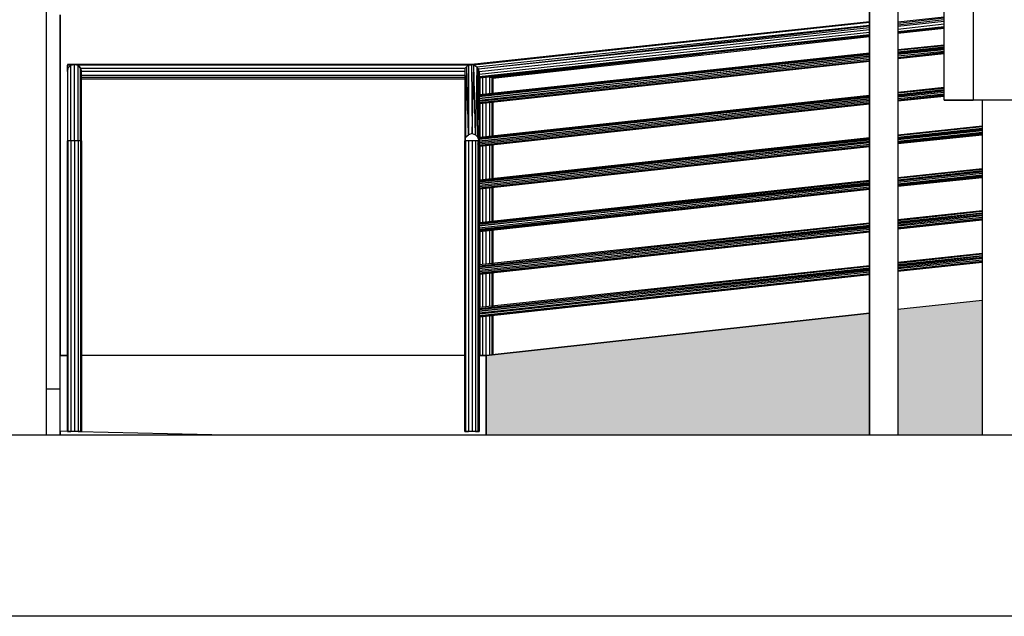
# Model space of a CAD drawing. Extents: x 16.1 to 82.6, y 62.9 to 108.4.
# Drawn here: x 29.1 to 32.6, y 95.6 to 97.7 of the extents above; entities that cross this region are included whole.
import ezdxf

# ---------------------------------------------------------------- set-up
doc = ezdxf.new("R2010")
doc.units = 0
doc.header["$LTSCALE"] = 10
doc.header["$MEASUREMENT"] = 0
doc.layers.add('ESTRUT', color=12, linetype='Continuous')
doc.layers.add('LINVISTA', color=13, linetype='Continuous')

msp = doc.modelspace()

# ---------------------------------------------------------------- hatches: boundary and pattern name
at = {"layer": 'ESTRUT'}
h = msp.add_hatch(dxfattribs=at)
h.set_pattern_fill('PDCIRC', color=50, scale=0.35, angle=45, style=0)
h.set_pattern_definition([(45, (-49.0622, 33.9573), (-0.2474874, 0.2474874), [0.0175, -0.0525, 0.0175, -0.2625]), (45, (-49.02507, 34.0439), (-0.2474874, 0.2474874), [0.0175, -0.3325]), (45, (-49.17356, 33.9449), (-0.2474874, 0.2474874), [0.035, -0.315]), (45, (-49.2478, 33.8954), (-0.2474874, 0.2474874), [0.0525, -0.2975]), (45, (-49.13644, 34.03153), (-0.2474874, 0.2474874), [0.035, -0.035, 0.0525, -0.2275]), (45, (-49.18594, 34.0563), (-0.2474874, 0.2474874), [0.0525, -0.2975]), (45, (-49.2602, 34.0068), (-0.2474874, 0.2474874), [0.0525, -0.1225, 0.0525, -0.1225]), (45, (-49.3468, 33.9944), (-0.2474874, 0.2474874), [0.0525, -0.0175, 0.0175, -0.2625]), (45, (-49.2107, 34.18003), (-0.2474874, 0.2474874), [0.0175, -0.3325]), (45, (-49.28493, 34.15528), (-0.2474874, 0.2474874), [0.035, -0.315]), (135, (-49.45817, 34.0068), (-0.2474874, -0.2474874), [0.035, -0.315]), (135, (-49.2602, 33.8583), (-0.2474874, -0.2474874), [0.0175, -0.035, 0.0525, -0.245]), (135, (-49.22306, 33.9449), (-0.2474874, -0.2474874), [0.07, -0.0175, 0.0175, -0.245]), (135, (-49.2478, 34.0439), (-0.2474874, -0.2474874), [0.0525, -0.2975]), (135, (-49.12407, 33.9449), (-0.2474874, -0.2474874), [0.035, -0.315]), (135, (-49.30968, 34.15528), (-0.2474874, -0.2474874), [0.035, -0.315]), (135, (-49.1488, 34.01916), (-0.2474874, -0.2474874), [0.035, -0.175, 0.0175, -0.1225]), (135, (-49.23543, 34.18003), (-0.2474874, -0.2474874), [0.0175, -0.0175, 0.0175, -0.2975]), (135, (-49.1117, 34.08103), (-0.2474874, -0.2474874), [0.035, -0.0525, 0.035, -0.2275]), (135, (-49.03744, 34.03153), (-0.2474874, -0.2474874), [0.035, -0.315]), (90, (-49.2478, 33.82117), (-0.2474874, 0.2474874), [0.04949735, -0.09899495, 0.0742462, -0.27223625]), (90, (-49.26018, 33.8088), (-0.2474874, 0.2474874), [0.0494975, -0.4454773]), (90, (-49.14881, 33.96966), (-0.2474874, 0.2474874), [0.0494975, -0.4454773]), (90, (-49.2973, 34.06866), (-0.2474874, 0.2474874), [0.0494975, -0.4454773]), (90, (-49.0622, 34.05628), (-0.2474874, 0.2474874), [0.0494975, -0.4454773]), (90, (-49.2973, 33.87067), (-0.2474874, 0.2474874), [0.0247487, -0.470226]), (90, (-49.3468, 33.96966), (-0.2474874, 0.2474874), [0.0247487, -0.470226]), (90, (-49.23543, 33.9078), (-0.2474874, 0.2474874), [0.0247487, -0.470226]), (90, (-49.2973, 34.01916), (-0.2474874, 0.2474874), [0.0247487, -0.470226]), (90, (-49.17356, 34.0439), (-0.2474874, 0.2474874), [0.0247487, -0.470226]), (90, (-49.30968, 34.18003), (-0.2474874, 0.2474874), [0.0247487, -0.470226]), (90, (-49.26018, 34.18003), (-0.2474874, 0.2474874), [0.0247487, -0.470226]), (90, (-49.1117, 34.05628), (-0.2474874, 0.2474874), [0.0247487, -0.470226]), (90, (-49.03744, 34.00679), (-0.2474874, 0.2474874), [0.0247487, -0.470226]), (90, (-49.13644, 34.10578), (-0.2474874, 0.2474874), [0.0247487, -0.470226]), (90, (-49.26018, 34.22952), (-0.2474874, 0.2474874), [0.0247487, -0.470226]), (90, (-49.1983, 34.1924), (-0.2474874, 0.2474874), [0.0247487, -0.470226]), (180, (-49.27256, 34.16765), (-0.2474874, -0.2474874), [0.0247487, -0.470226]), (180, (-49.27256, 34.21715), (-0.2474874, -0.2474874), [0.0247487, -0.470226]), (180, (-49.21069, 34.18003), (-0.2474874, -0.2474874), [0.0247487, -0.470226]), (180, (-49.22306, 34.26665), (-0.2474874, -0.2474874), [0.0247487, -0.470226]), (180, (-49.26018, 34.05628), (-0.2474874, -0.2474874), [0.0247487, -0.470226]), (180, (-49.26018, 34.00679), (-0.2474874, -0.2474874), [0.0247487, -0.470226]), (180, (-49.27256, 33.87067), (-0.2474874, -0.2474874), [0.0247487, -0.470226]), (180, (-49.2478, 33.89542), (-0.2474874, -0.2474874), [0.0247487, -0.470226]), (180, (-49.30968, 34.00679), (-0.2474874, -0.2474874), [0.0247487, -0.470226]), (180, (-49.32206, 33.92016), (-0.2474874, -0.2474874), [0.0247487, -0.470226]), (180, (-49.13644, 34.03153), (-0.2474874, -0.2474874), [0.0247487, -0.470226]), (180, (-49.12407, 34.0934), (-0.2474874, -0.2474874), [0.0247487, -0.470226]), (180, (-49.0622, 34.05628), (-0.2474874, -0.2474874), [0.0247487, -0.470226]), (180, (-49.08694, 34.08103), (-0.2474874, -0.2474874), [0.0247487, -0.470226]), (180, (-49.02507, 34.0439), (-0.2474874, -0.2474874), [0.0247487, -0.470226]), (180, (-49.37155, 33.9944), (-0.2474874, -0.2474874), [0.0494975, -0.4454773]), (180, (-49.17356, 34.0439), (-0.2474874, -0.2474874), [0.0494975, -0.4454773]), (180, (-49.09932, 33.94491), (-0.2474874, -0.2474874), [0.1237437, -0.3712311]), (71.56505, (-49.35918, 33.90779), (0.24748737, 0.24748737), [0.03913, -0.7434938]), (71.56505, (-49.24781, 33.87067), (0.24748737, 0.24748737), [0.03913, -0.7434938]), (71.56505, (-49.30968, 34.03153), (0.24748737, 0.24748737), [0.03913, -0.7434938]), (71.56505, (-49.04982, 33.96966), (0.24748737, 0.24748737), [0.03913, -0.7434938]), (71.56505, (-49.14881, 33.99441), (0.24748737, 0.24748737), [0.03913, -0.7434938]), (71.56505, (-49.17356, 34.06866), (0.24748737, 0.24748737), [0.03913, -0.7434938]), (71.56505, (-49.2973, 34.11815), (0.24748737, 0.24748737), [0.03913, -0.7434938]), (71.56505, (-49.19831, 34.1924), (0.24748737, 0.24748737), [0.03913, -0.7434938]), (108.43495, (-49.33443, 33.93254), (-0.24748737, 0.24748737), [0.03913, -0.7434938]), (108.43495, (-49.3468, 33.94491), (-0.24748737, 0.24748737), [0.03913, -0.7434938]), (108.43495, (-49.28493, 34.08103), (-0.24748737, 0.24748737), [0.07826, -0.7043638]), (108.43495, (-49.18594, 34.15528), (-0.24748737, 0.24748737), [0.03913, -0.7434938]), (108.43495, (-49.16119, 34.10578), (-0.24748737, 0.24748737), [0.03913, -0.7434938]), (108.43495, (-49.23543, 33.93254), (-0.24748737, 0.24748737), [0.03913, -0.7434938]), (108.43495, (-49.24781, 34.1924), (-0.24748737, 0.24748737), [0.03913, -0.7434938]), (108.43495, (-49.19831, 34.21715), (-0.24748737, 0.24748737), [0.03913, -0.7434938]), (161.56505, (-49.42105, 33.99441), (-0.24748737, 0.24748737), [0.03913, -0.7434938]), (161.56505, (-49.08694, 33.93254), (-0.24748737, 0.24748737), [0.03913, -0.7434938]), (161.56505, (-49.35918, 33.98204), (-0.24748737, 0.24748737), [0.03913, -0.7434938]), (161.56505, (-49.14881, 34.1429), (-0.24748737, 0.24748737), [0.03913, -0.7434938]), (161.56505, (-49.22306, 34.04391), (-0.24748737, 0.24748737), [0.03913, -0.7434938]), (161.56505, (-49.19831, 34.16765), (-0.24748737, 0.24748737), [0.03913, -0.7434938]), (161.56505, (-49.27256, 33.99441), (-0.24748737, 0.24748737), [0.03913, -0.7434938]), (161.56505, (-49.27256, 33.89542), (-0.24748737, 0.24748737), [0.03913, -0.7434938]), (198.43495, (-49.3963, 33.99441), (-0.24748737, -0.24748737), [0.03913, -0.7434938]), (198.43495, (-49.17356, 33.94491), (-0.24748737, -0.24748737), [0.03913, -0.7434938]), (198.43495, (-49.33443, 34.00679), (-0.24748737, -0.24748737), [0.03913, -0.7434938]), (198.43495, (-49.08694, 34.05628), (-0.24748737, -0.24748737), [0.03913, -0.7434938]), (198.43495, (-49.0622, 33.95729), (-0.24748737, -0.24748737), [0.03913, -0.7434938]), (198.43495, (-49.23543, 34.18003), (-0.24748737, -0.24748737), [0.03913, -0.7434938]), (198.43495, (-49.18594, 34.05628), (-0.24748737, -0.24748737), [0.03913, -0.7434938]), (198.43495, (-49.3963, 33.99441), (-0.24748737, -0.24748737), [0.03913, -0.7434938]), (198.43495, (-49.11169, 34.15528), (-0.24748737, -0.24748737), [0.03913, -0.7434938]), (288.43495, (-49.24781, 33.82117), (0.24748737, -0.24748737), [0.03913, -0.7434938])])
h.paths.add_polyline_path([(32.1005, 96.6506), (30.7507, 96.5018), (30.7507, 96.2222), (32.1005, 96.2222)])
h.paths.add_polyline_path([(32.4968, 96.6951), (32.2006, 96.6631), (32.2006, 96.2222), (32.4968, 96.2222)])
h.paths.add_polyline_path([(35.7847, 97.0609), (33.0914, 96.7618), (33.0914, 96.2222), (35.7847, 96.2222)])
h.paths.add_polyline_path([(37.9501, 97.3029), (35.8848, 97.072), (35.8848, 96.2222), (37.9501, 96.2222)])
h.paths.add_polyline_path([(38.9473, 97.3029), (37.9501, 97.3029), (37.9501, 96.2222), (38.9473, 96.2222)])
h.paths.add_polyline_path([(39.1017, 97.3029), (38.9473, 97.3029), (38.9473, 96.2222), (39.1017, 96.2222)])
h.paths.add_polyline_path([(39.4146, 97.3029), (39.2019, 97.3029), (39.2019, 96.2222), (39.4146, 96.2222)])

# ---------------------------------------------------------------- linework, layer by layer
msp.add_lwpolyline([(42.2882, 95.5823), (20.9361, 95.5823), (20.9361, 96.2222), (42.2882, 96.2222)], close=True, dxfattribs=at)
at = {"layer": 'LINVISTA'}
for p, q in [((32.3633, 97.4016), (32.3633, 99.9022)), ((32.4656, 99.9022), (32.4656, 97.4016)), ((29.2007, 99.6908), (29.2007, 96.2222)), ((29.2007, 99.6908), (29.2007, 96.2222)), ((32.1005, 96.2222), (32.1005, 99.6908)), ((32.1005, 99.6908), (32.1005, 96.2222)), ((32.2006, 99.6908), (32.2006, 96.2222)), ((32.2006, 99.6908), (32.2006, 96.2222)), ((29.2507, 97.702), (29.2507, 96.5018)), ((29.2507, 97.702), (29.2507, 96.5018)), ((29.2507, 96.5018), (29.2507, 97.702)), ((32.1005, 97.677), (30.6986, 97.5268)), ((32.1005, 97.6742), (30.7069, 97.524)), ((30.9489, 97.5532), (32.1005, 97.677)), ((32.2006, 97.677), (32.3633, 97.6951)), ((32.2006, 97.6728), (32.3633, 97.6909)), ((32.3633, 97.6839), (32.2006, 97.6658)), ((32.2006, 97.6617), (32.3633, 97.6798)), ((30.7173, 97.5184), (32.1005, 97.6658)), ((32.1005, 97.6617), (30.7236, 97.5101)), ((32.1005, 97.6561), (30.7236, 97.5101)), ((30.7257, 97.5017), (32.1005, 97.6505)), ((32.1005, 97.6394), (30.7257, 97.492)), ((32.3633, 97.6686), (32.2006, 97.6505)), ((32.3633, 97.6589), (32.2006, 97.6422)), ((32.2006, 97.6408), (32.3633, 97.6575)), ((32.2006, 97.638), (32.3633, 97.6561)), ((32.3633, 97.6561), (32.2006, 97.6394)), ((32.2006, 97.6366), (32.3633, 97.6547)), ((32.1005, 97.6311), (30.7257, 97.4837)), ((30.7257, 97.4795), (32.1005, 97.6297)), ((30.7257, 97.4795), (32.1005, 97.6283)), ((32.1005, 97.6283), (30.7257, 97.4795)), ((30.7737, 97.4781), (32.1005, 97.6255)), ((32.3633, 97.5949), (32.2006, 97.5782)), ((32.2006, 97.5768), (32.3633, 97.5949)), ((32.2006, 97.5768), (32.3633, 97.5935)), ((32.2006, 97.5713), (32.3633, 97.5894)), ((32.2006, 97.5685), (32.3633, 97.5866)), ((32.3633, 97.5824), (32.2006, 97.5657)), ((32.2006, 97.5629), (32.3633, 97.5796)), ((32.3633, 97.5727), (32.2006, 97.556)), ((32.3633, 97.5685), (32.2006, 97.5504)), ((32.1005, 97.5671), (30.7257, 97.4197)), ((30.7257, 97.4169), (32.1005, 97.5657)), ((30.7257, 97.4141), (32.1005, 97.5615)), ((30.7257, 97.4072), (32.1005, 97.5574)), ((32.1005, 97.5546), (30.7257, 97.4072)), ((30.7257, 97.4016), (32.1005, 97.5518)), ((32.1005, 97.5448), (30.7257, 97.396)), ((32.1005, 97.5393), (30.7257, 97.3919)), ((30.7257, 97.3891), (32.1005, 97.5379)), ((30.7257, 97.3891), (32.1005, 97.5379)), ((30.7632, 97.4809), (31.5122, 97.5643)), ((31.4079, 97.4628), (32.1005, 97.5379)), ((31.8606, 97.5407), (32.1005, 97.5671)), ((32.2006, 97.549), (32.3633, 97.5671)), ((32.2006, 97.549), (32.3633, 97.5657)), ((32.2006, 97.5476), (32.3633, 97.5657)), ((29.2758, 97.5268), (29.2758, 97.524)), ((30.6986, 97.5268), (29.2758, 97.5268)), ((29.2758, 97.5268), (29.2758, 97.524)), ((29.2758, 97.5143), (29.2758, 97.524)), ((29.2883, 97.524), (29.2758, 97.524)), ((29.2758, 97.524), (29.2758, 97.5143)), ((29.2779, 97.5143), (29.2758, 97.5017)), ((29.2779, 97.5143), (29.2758, 97.5017)), ((29.2758, 97.5017), (29.2758, 97.5143)), ((29.2758, 97.5143), (29.2779, 97.5143)), ((29.2758, 97.5143), (29.2758, 97.5017)), ((29.2758, 97.5017), (29.2758, 97.2583)), ((29.2883, 97.524), (29.2779, 97.5143)), ((29.2883, 97.524), (29.2779, 97.5143)), ((29.2779, 97.5143), (29.2883, 97.524)), ((29.2883, 97.524), (29.2779, 97.5143)), ((29.2779, 97.2583), (29.2779, 97.5143)), ((29.3008, 97.5268), (29.2883, 97.524)), ((29.3008, 97.5268), (29.2883, 97.524)), ((29.2883, 97.524), (29.3008, 97.5268)), ((29.3008, 97.5268), (29.2883, 97.524)), ((29.2883, 97.2583), (29.2883, 97.524)), ((29.3133, 97.524), (29.3008, 97.5268)), ((29.3008, 97.5268), (29.3133, 97.524)), ((29.3133, 97.524), (29.3008, 97.5268)), ((29.3133, 97.524), (29.3008, 97.5268)), ((29.3008, 97.2583), (29.3008, 97.5268)), ((29.3217, 97.5143), (29.3133, 97.524)), ((29.3133, 97.524), (29.3217, 97.5143)), ((29.3217, 97.5143), (29.3133, 97.524)), ((29.3133, 97.2583), (29.3133, 97.524)), ((29.3217, 97.5143), (29.3133, 97.524)), ((30.686, 97.524), (29.3133, 97.524)), ((29.3258, 97.5017), (29.3217, 97.5143)), ((29.3217, 97.5143), (29.3258, 97.5017)), ((29.3217, 97.2583), (29.3217, 97.5143)), ((29.3217, 97.5143), (30.6756, 97.5143)), ((29.3258, 97.2583), (29.3258, 97.5017)), ((30.6756, 97.5017), (29.3258, 97.5017)), ((30.6756, 97.5129), (30.6819, 97.5198)), ((30.6756, 97.5129), (30.6756, 97.2583)), ((30.6756, 97.5129), (30.6777, 97.2709)), ((30.6777, 97.2709), (30.6819, 97.5198)), ((30.6819, 97.5198), (30.6881, 97.5254)), ((30.6881, 97.2792), (30.6819, 97.5198)), ((30.6881, 97.5254), (30.6986, 97.5268)), ((30.6986, 97.5254), (30.6881, 97.5254)), ((30.6881, 97.5254), (30.6986, 97.5254)), ((30.6881, 97.5254), (30.6881, 97.2792)), ((30.7069, 97.524), (30.6986, 97.5268)), ((30.6986, 97.5268), (30.7006, 97.2834)), ((30.7006, 97.2834), (30.7069, 97.524)), ((30.7069, 97.524), (30.7173, 97.5184)), ((30.7132, 97.2792), (30.7069, 97.524)), ((30.7173, 97.5184), (30.7132, 97.2792)), ((30.7236, 97.5101), (30.7173, 97.5184)), ((30.7173, 97.5184), (30.7215, 97.2709)), ((30.7215, 97.2709), (30.7236, 97.5101)), ((30.7257, 97.5017), (30.7236, 97.5101)), ((30.7257, 97.5017), (30.7257, 97.2583)), ((29.3258, 97.4892), (30.6756, 97.4892)), ((30.6756, 97.4809), (29.3258, 97.4809)), ((29.3258, 97.4767), (30.6756, 97.4767)), ((30.7257, 97.4767), (30.7278, 97.4767)), ((30.7361, 97.4809), (30.7278, 97.4809)), ((30.7298, 97.4197), (30.7298, 97.4809)), ((30.7382, 97.4211), (30.7382, 97.4809)), ((30.7507, 97.4225), (30.7507, 97.4823)), ((30.7632, 97.4239), (30.7632, 97.4837)), ((30.7716, 97.4239), (30.7716, 97.485)), ((30.7757, 97.4239), (30.7757, 97.4823)), ((32.3633, 97.4461), (32.2006, 97.428)), ((32.2006, 97.428), (32.3633, 97.4461)), ((32.2006, 97.4266), (32.3633, 97.4433)), ((32.2006, 97.4211), (32.3633, 97.4391)), ((32.2006, 97.4183), (32.3633, 97.4364)), ((32.3633, 97.4322), (32.2006, 97.4155)), ((32.1005, 97.4169), (30.7257, 97.2695)), ((30.7257, 97.2667), (32.1005, 97.4155)), ((30.7257, 97.2639), (32.1005, 97.4113)), ((30.7257, 97.257), (32.1005, 97.4072)), ((32.1005, 97.4044), (30.7257, 97.257)), ((30.7257, 97.2514), (32.1005, 97.4016)), ((31.4245, 97.3432), (32.1005, 97.4169)), ((32.2006, 97.4127), (32.3633, 97.4294)), ((32.3633, 97.4225), (32.2006, 97.4058)), ((32.2006, 97.4002), (32.3633, 97.4183)), ((32.3633, 97.4183), (32.2006, 97.4016)), ((32.2006, 97.3988), (32.3633, 97.4155)), ((32.3633, 97.4155), (32.2006, 97.3988)), ((32.4656, 97.4016), (32.3633, 97.4016)), ((32.3633, 97.4016), (32.4656, 97.4016)), ((32.6533, 97.4016), (32.4656, 97.4016)), ((32.6533, 97.4016), (32.4656, 97.4016)), ((32.4968, 97.4016), (32.4968, 96.2222)), ((32.1005, 97.3946), (30.7257, 97.2458)), ((32.1005, 97.3905), (30.7257, 97.2417)), ((30.7257, 97.2403), (32.1005, 97.3891)), ((30.7257, 97.2389), (32.1005, 97.3877)), ((32.1005, 97.3877), (30.7257, 97.2403)), ((30.7298, 97.2695), (30.7298, 97.3891)), ((30.7382, 97.2709), (30.7382, 97.3905)), ((30.7507, 97.2723), (30.7507, 97.3919)), ((30.7632, 97.2736), (30.7632, 97.3933)), ((30.7716, 97.2736), (30.7716, 97.3946)), ((30.7757, 97.275), (30.7757, 97.3946)), ((32.4968, 97.3098), (32.2006, 97.2778)), ((32.2006, 97.2778), (32.4968, 97.3098)), ((32.2006, 97.2764), (32.4968, 97.3084)), ((32.2006, 97.2709), (32.4968, 97.3029)), ((32.2006, 97.2681), (32.4968, 97.3015)), ((32.4968, 97.2959), (32.2006, 97.2653)), ((32.2006, 97.2625), (32.4968, 97.2945)), ((29.2758, 96.2333), (29.2758, 97.2583)), ((29.2758, 97.2583), (29.2779, 97.2583)), ((29.2779, 97.2583), (29.2758, 97.2583)), ((29.2883, 97.2583), (29.2779, 97.2583)), ((29.2779, 97.2583), (29.2779, 96.2333)), ((29.2883, 97.2583), (29.2779, 97.2583)), ((29.2883, 97.2583), (29.2883, 96.2333)), ((29.3008, 97.2583), (29.2883, 97.2583)), ((29.3008, 97.2583), (29.2883, 97.2583)), ((29.3133, 97.2583), (29.3008, 97.2583)), ((29.3008, 97.2583), (29.3008, 96.2333)), ((29.3133, 97.2583), (29.3008, 97.2583)), ((29.3133, 97.2583), (29.3133, 96.2333)), ((29.3217, 97.2583), (29.3133, 97.2583)), ((29.3217, 97.2583), (29.3133, 97.2583)), ((29.3258, 97.2583), (29.3217, 97.2583)), ((29.3217, 97.2583), (29.3217, 96.2333)), ((29.3258, 97.2583), (29.3217, 97.2583)), ((29.3258, 97.2583), (29.3258, 96.2333)), ((30.6777, 97.2709), (30.6756, 97.2583)), ((30.6756, 96.2333), (30.6756, 97.2583)), ((30.6756, 97.2583), (30.6777, 97.2583)), ((30.6777, 97.2583), (30.6756, 97.2583)), ((30.6756, 97.2583), (30.6756, 97.2458)), ((30.6777, 97.2709), (30.6881, 97.2792)), ((30.6881, 97.2583), (30.6777, 97.2583)), ((30.6777, 97.2583), (30.6777, 96.2333)), ((30.6881, 97.2583), (30.6777, 97.2583)), ((30.7006, 97.2834), (30.6881, 97.2792)), ((30.6881, 97.2583), (30.6881, 96.2333)), ((30.7006, 97.2583), (30.6881, 97.2583)), ((30.7006, 97.2583), (30.6881, 97.2583)), ((30.7006, 97.2834), (30.7132, 97.2792)), ((30.7132, 97.2583), (30.7006, 97.2583)), ((30.7006, 97.2583), (30.7006, 96.2333)), ((30.7132, 97.2583), (30.7006, 97.2583)), ((30.7215, 97.2709), (30.7132, 97.2792)), ((30.7132, 97.2583), (30.7132, 96.2333)), ((30.7215, 97.2583), (30.7132, 97.2583)), ((30.7215, 97.2583), (30.7132, 97.2583)), ((30.7257, 97.2583), (30.7215, 97.2709)), ((30.7257, 97.2583), (30.7215, 97.2583)), ((30.7215, 97.2583), (30.7215, 96.2333)), ((30.7257, 97.2583), (30.7215, 97.2583)), ((30.7215, 97.2458), (30.7257, 97.2583)), ((32.1005, 97.2681), (30.7257, 97.1193)), ((32.1005, 97.2667), (30.7257, 97.1193)), ((30.7257, 97.1165), (32.1005, 97.2653)), ((30.7257, 97.1137), (32.1005, 97.2611)), ((30.7257, 97.2583), (30.7257, 96.2333)), ((30.7257, 97.1068), (32.1005, 97.257)), ((32.4968, 97.2876), (32.2006, 97.2556)), ((32.4968, 97.2834), (32.2006, 97.2514)), ((32.2006, 97.25), (32.4968, 97.282)), ((32.4968, 97.2806), (32.2006, 97.2486)), ((32.2006, 97.2486), (32.4968, 97.2792)), ((29.2758, 97.2333), (29.2758, 97.2444)), ((29.2758, 97.2333), (29.2758, 97.2208)), ((29.3217, 97.2458), (29.3258, 97.2333)), ((29.3238, 97.2319), (29.3258, 97.2333)), ((32.1005, 97.2542), (30.7257, 97.1068)), ((30.7257, 97.1012), (32.1005, 97.2514)), ((32.1005, 97.2444), (30.7257, 97.0956)), ((32.1005, 97.2403), (30.7257, 97.0915)), ((30.7257, 97.0901), (32.1005, 97.2389)), ((30.7257, 97.0887), (32.1005, 97.2375)), ((32.1005, 97.2375), (30.7257, 97.0901)), ((30.7298, 97.1193), (30.7298, 97.2403)), ((30.7382, 97.1207), (30.7382, 97.2403)), ((30.7507, 97.122), (30.7507, 97.2417)), ((30.7632, 97.1234), (30.7632, 97.243)), ((30.7716, 97.1234), (30.7716, 97.2444)), ((30.7757, 97.1248), (30.7757, 97.2444)), ((30.7257, 97.1193), (31.097, 97.1582)), ((32.4968, 97.1596), (32.2006, 97.1276)), ((32.2006, 97.1276), (32.4968, 97.1596)), ((32.2006, 97.1262), (32.4968, 97.1582)), ((32.2006, 97.1207), (32.4968, 97.1526)), ((32.1005, 97.1179), (30.7257, 96.9691)), ((32.2006, 97.1193), (32.4968, 97.1513)), ((32.4968, 97.1471), (32.2006, 97.1151)), ((32.2006, 97.1123), (32.4968, 97.1443)), ((32.4968, 97.1373), (32.2006, 97.1054)), ((32.4968, 97.1332), (32.2006, 97.1012)), ((32.2006, 97.0998), (32.4968, 97.1318)), ((32.4968, 97.1304), (32.2006, 97.0984)), ((32.2006, 97.0984), (32.4968, 97.129)), ((32.1005, 97.1165), (30.7257, 96.9691)), ((30.7257, 96.9663), (32.1005, 97.1151)), ((30.7257, 96.9635), (32.1005, 97.1109)), ((30.7257, 96.9579), (32.1005, 97.1081)), ((32.1005, 97.104), (30.7257, 96.9579)), ((30.7257, 96.951), (32.1005, 97.1012)), ((32.1005, 97.0942), (30.7257, 96.9454)), ((32.1005, 97.0901), (30.7257, 96.9412)), ((30.7257, 96.9399), (32.1005, 97.0887)), ((30.7257, 96.9385), (32.1005, 97.0873)), ((32.1005, 97.0873), (30.7257, 96.9399)), ((30.7298, 96.9691), (30.7298, 97.0901)), ((30.7382, 96.9705), (30.7382, 97.0901)), ((30.7507, 96.9718), (30.7507, 97.0915)), ((30.7632, 96.9732), (30.7632, 97.0928)), ((30.7716, 96.9732), (30.7716, 97.0942)), ((30.7757, 96.9746), (30.7757, 97.0942)), ((30.7257, 96.9691), (31.097, 97.008)), ((32.4968, 97.0108), (32.2006, 96.9788)), ((32.2006, 96.9774), (32.4968, 97.0094)), ((32.2006, 96.9774), (32.4968, 97.0094)), ((32.2006, 96.9718), (32.4968, 97.0038)), ((32.2006, 96.9691), (32.4968, 97.0024)), ((32.4968, 96.9969), (32.2006, 96.9649)), ((32.2006, 96.9621), (32.4968, 96.9941)), ((32.4968, 96.9871), (32.2006, 96.9565)), ((32.4968, 96.983), (32.2006, 96.951)), ((32.2006, 96.9496), (32.4968, 96.9816)), ((32.4968, 96.9802), (32.2006, 96.9482)), ((32.1005, 96.9677), (30.7257, 96.8202)), ((30.7257, 96.8175), (32.1005, 96.9663)), ((30.7257, 96.8133), (32.1005, 96.9607)), ((30.7257, 96.8077), (32.1005, 96.9579)), ((32.1005, 96.9538), (30.7257, 96.8077)), ((30.7257, 96.8022), (32.1005, 96.951)), ((32.1005, 96.9454), (30.7257, 96.7966)), ((31.8606, 96.9412), (32.1005, 96.9677)), ((32.2006, 96.9482), (32.4968, 96.9788)), ((32.1005, 96.9399), (30.7257, 96.791)), ((30.7257, 96.7896), (32.1005, 96.9385)), ((30.7257, 96.7883), (32.1005, 96.9371)), ((32.1005, 96.9371), (30.7257, 96.7896)), ((30.7298, 96.8202), (30.7298, 96.9399)), ((30.7382, 96.8216), (30.7382, 96.9399)), ((30.7507, 96.823), (30.7507, 96.9412)), ((30.7632, 96.8244), (30.7632, 96.9426)), ((30.7716, 96.8244), (30.7716, 96.944)), ((30.7757, 96.8244), (30.7757, 96.944)), ((32.4968, 96.8606), (32.2006, 96.8286)), ((32.2006, 96.8272), (32.4968, 96.8592)), ((32.2006, 96.8272), (32.4968, 96.8592)), ((32.2006, 96.8216), (32.4968, 96.8536)), ((32.2006, 96.8189), (32.4968, 96.8522)), ((32.4968, 96.8467), (32.2006, 96.8147)), ((32.2006, 96.8119), (32.4968, 96.8439)), ((32.1005, 96.8175), (30.7257, 96.67)), ((30.7257, 96.6673), (32.1005, 96.8161)), ((30.7257, 96.6631), (32.1005, 96.8105)), ((30.7257, 96.6575), (32.1005, 96.8077)), ((31.8606, 96.791), (32.1005, 96.8175)), ((32.4968, 96.8369), (32.2006, 96.8063)), ((32.4968, 96.8328), (32.2006, 96.8008)), ((32.2006, 96.7994), (32.4968, 96.8314)), ((32.2006, 96.798), (32.4968, 96.83)), ((32.4968, 96.83), (32.2006, 96.798)), ((32.1005, 96.8036), (30.7257, 96.6575)), ((30.7257, 96.652), (32.1005, 96.8008)), ((32.1005, 96.7952), (30.7257, 96.6464)), ((32.1005, 96.7896), (30.7257, 96.6408)), ((32.1005, 96.7883), (30.7257, 96.6394)), ((30.7257, 96.6394), (32.1005, 96.7883)), ((30.7257, 96.6381), (32.1005, 96.7869)), ((30.7298, 96.67), (30.7298, 96.7896)), ((30.7382, 96.6714), (30.7382, 96.7896)), ((30.7507, 96.6728), (30.7507, 96.791)), ((30.7632, 96.6742), (30.7632, 96.7924)), ((30.7716, 96.6742), (30.7716, 96.7938)), ((30.7757, 96.6742), (30.7757, 96.7938)), ((32.4968, 96.6951), (32.2006, 96.6631)), ((32.4968, 96.6951), (32.2006, 96.6631)), ((32.4968, 96.6951), (32.2006, 96.6631)), ((30.7298, 96.5018), (30.7298, 96.6394)), ((30.7382, 96.5018), (30.7382, 96.6394)), ((32.1005, 96.6506), (30.7507, 96.5018)), ((32.1005, 96.6506), (30.7507, 96.5018)), ((30.7507, 96.5018), (32.1005, 96.6506)), ((30.7507, 96.5018), (30.7507, 96.6408)), ((30.7632, 96.5031), (30.7632, 96.6422)), ((30.7716, 96.5031), (30.7716, 96.6436)), ((30.7757, 96.5045), (30.7757, 96.6436)), ((29.2507, 96.5031), (29.2507, 96.5018)), ((29.2507, 96.5018), (29.2758, 96.5018)), ((29.2758, 96.5018), (29.2507, 96.5018)), ((29.2507, 96.2347), (29.2507, 96.5018)), ((29.2507, 96.5018), (29.2758, 96.5018)), ((29.2507, 96.2347), (29.2507, 96.5018)), ((30.6756, 96.5018), (29.3258, 96.5018)), ((30.6756, 96.5018), (29.3258, 96.5018)), ((30.7257, 96.5018), (30.7507, 96.5018)), ((30.7507, 96.5018), (30.7257, 96.5018)), ((30.7507, 96.5018), (30.7507, 96.2222)), ((30.7507, 96.2222), (30.7507, 96.5018)), ((30.7507, 96.5018), (30.7507, 96.2222)), ((29.2507, 96.3821), (29.2007, 96.3821)), ((29.2507, 96.3821), (29.2007, 96.3821)), ((27.1896, 96.2222), (37.8291, 96.2222)), ((29.2758, 96.2333), (29.2507, 96.2347)), ((29.2758, 96.2333), (29.2507, 96.2347)), ((29.2507, 96.2222), (29.2507, 96.2347)), ((29.2507, 96.2347), (29.2507, 96.2222)), ((29.2779, 96.2333), (29.2758, 96.2333)), ((29.2758, 96.2333), (29.2779, 96.2333)), ((29.2883, 96.2333), (29.2779, 96.2333)), ((29.2779, 96.2333), (29.2883, 96.2333)), ((29.3008, 96.2333), (29.2883, 96.2333)), ((29.3008, 96.2333), (29.2883, 96.2333)), ((29.3133, 96.2333), (29.3008, 96.2333)), ((29.3133, 96.2333), (29.3008, 96.2333)), ((29.3217, 96.2333), (29.3133, 96.2333)), ((29.3133, 96.2333), (29.3217, 96.2333)), ((29.3154, 96.2333), (29.837, 96.2222)), ((29.3258, 96.2333), (29.3217, 96.2333)), ((29.3217, 96.2333), (29.3258, 96.2333)), ((30.6777, 96.2333), (30.6756, 96.2333)), ((30.6756, 96.2333), (30.6777, 96.2333)), ((30.6881, 96.2333), (30.6777, 96.2333)), ((30.6777, 96.2333), (30.6881, 96.2333)), ((30.7006, 96.2333), (30.6881, 96.2333)), ((30.7006, 96.2333), (30.6881, 96.2333)), ((30.7132, 96.2333), (30.7006, 96.2333)), ((30.7132, 96.2333), (30.7006, 96.2333)), ((30.7215, 96.2333), (30.7132, 96.2333)), ((30.7132, 96.2333), (30.7215, 96.2333)), ((30.7257, 96.2333), (30.7215, 96.2333)), ((30.7215, 96.2333), (30.7257, 96.2333))]:
    msp.add_line(p, q, dxfattribs=at)

doc.saveas('drawing.dxf')
